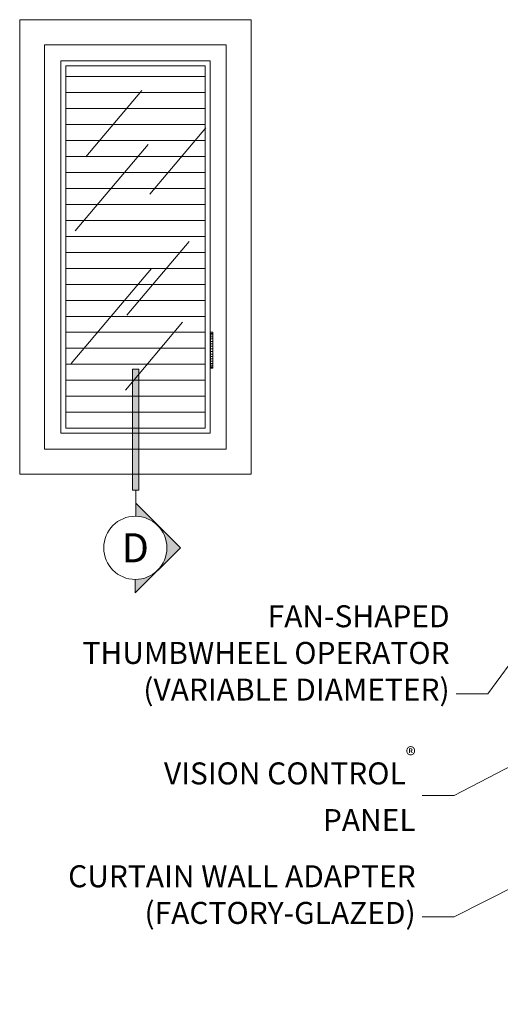
# Model space of a CAD drawing. Extents: x -22 to 490, y -53 to -42.
# Drawn here: x 182 to 183, y -47 to -44 of the extents above; entities that cross this region are included whole.
import ezdxf
from ezdxf import colors
from ezdxf.entities.mleader import LeaderData, LeaderLine
from ezdxf.math import Vec2, Vec3

# ---------------------------------------------------------------- set-up
doc = ezdxf.new("R2010")
doc.units = 0
doc.header["$LTSCALE"] = 0.375
doc.header["$MEASUREMENT"] = 0
doc.linetypes.add('DASHED', pattern=[0.75, 0.5, -0.25])
doc.layers.get('0').update_dxf_attribs({"linetype": 'CONTINUOUS', "lineweight": 0})
doc.layers.add('Catalague Texte Anglais', color=7, linetype='CONTINUOUS', lineweight=0)
doc.layers.add('VITRAGE', color=140, linetype='CONTINUOUS', lineweight=15)
doc.layers.add('VISION CONTROL', color=120, linetype='CONTINUOUS')
doc.styles.get("Standard").update_dxf_attribs({"font": 'arial.ttf', "height": 0.08})
doc.styles.add('STYLUS BT', font='arial.ttf', dxfattribs={"height": 0.0625})

# ---------------------------------------------------------------- blocks, each defined once
blk = doc.blocks.new('_Dot')
at = {"color": 0, "linetype": 'ByBlock', "lineweight": -2}
blk.add_line((-0.5, 0), (-1, 0), dxfattribs=at)
at = {"color": 0, "linetype": 'ByBlock', "const_width": 0.5}
blk.add_lwpolyline([(-0.25, 0, 1), (0.25, 0, 1)], format="xyb", close=True, dxfattribs=at)

msp = doc.modelspace()

# ---------------------------------------------------------------- hatches: boundary and pattern name
msp.add_hatch(color=8).paths.add_polyline_path([(182.11521, -44.93085), (182.13056, -44.93085), (182.13056, -45.23364), (182.11521, -45.23364)])
h = msp.add_hatch(color=8)
h.paths.add_polyline_path([(182.12288, -45.26559), (182.12288, -45.29835, -0.1989124), (182.17881, -45.32151)])
h.paths.add_polyline_path([(182.17881, -45.32151, -0.4142136), (182.17881, -45.43336), (182.23473, -45.37744)])
h.paths.add_polyline_path([(182.12178, -45.45652), (182.12178, -45.49039), (182.17881, -45.43336, -0.2025361)])
at = {"layer": 'VISION CONTROL', "lineweight": 0, "ltscale": 0.15}
h = msp.add_hatch(dxfattribs=at)
h.set_pattern_fill('_USER', color=6, scale=0.04, pattern_type=0)
h.set_pattern_definition([(0, (97.99968, -0.198506), (0, 0.04), [])])
h.paths.add_polyline_path([(182.29651, -45.07783), (181.94803, -45.07783), (181.94803, -44.17215), (182.29651, -44.17215)])

# ---------------------------------------------------------------- linework, layer by layer
at = {"lineweight": 5}
for p, q in [((181.99792, -44.39932), (182.13816, -44.23333)), ((182.15842, -44.49285), (182.29867, -44.32686)), ((181.97096, -44.58466), (182.15374, -44.36834)), ((182.1009, -44.79556), (182.25659, -44.61129)), ((181.9614, -44.9162), (182.16224, -44.67848)), ((182.09701, -44.983), (182.2403, -44.8134))]:
    msp.add_line(p, q, dxfattribs=at)
at = {"lineweight": 0, "ltscale": 0.15}
for p, q in [((182.31038, -44.92797), (182.31038, -44.83776)), ((182.31038, -44.83825), (182.31603, -44.83825)), ((182.31038, -44.84108), (182.31603, -44.84108)), ((182.31038, -44.84501), (182.31603, -44.84501)), ((182.31603, -44.92797), (182.31603, -44.83776)), ((182.31038, -44.84959), (182.31603, -44.84959)), ((182.31038, -44.85517), (182.31603, -44.85517)), ((182.31038, -44.86108), (182.31603, -44.86108)), ((182.31038, -44.86686), (182.31603, -44.86686)), ((182.31038, -44.87275), (182.31603, -44.87275)), ((182.31038, -44.87939), (182.31603, -44.87939)), ((182.31038, -44.88634), (182.31603, -44.88634)), ((182.31038, -44.89298), (182.31603, -44.89298)), ((182.31038, -44.89887), (182.31603, -44.89887)), ((182.31038, -44.90465), (182.31603, -44.90465)), ((182.31038, -44.91056), (182.31603, -44.91056)), ((182.31038, -44.91614), (182.31603, -44.91614)), ((182.31038, -44.92072), (182.31603, -44.92072)), ((182.31038, -44.92465), (182.31603, -44.92465)), ((182.31038, -44.92748), (182.31603, -44.92748))]:
    msp.add_line(p, q, dxfattribs=at)
at = {"color": 7, "linetype": 'Continuous', "lineweight": 15}
for p, q in [((182.11521, -44.93085), (182.11521, -45.23364)), ((182.13056, -44.93085), (182.13056, -45.23364)), ((182.12288, -45.23364), (182.12288, -45.29835)), ((182.12288, -45.26559), (182.23473, -45.37744)), ((182.12288, -45.29835), (182.12288, -45.26559)), ((182.23473, -45.37744), (182.12178, -45.49039)), ((182.12178, -45.49039), (182.12178, -45.45652))]:
    msp.add_line(p, q, dxfattribs=at)
at = {"linetype": 'DASHED', "lineweight": 9, "ltscale": 10}
msp.add_lwpolyline([(181.93553, -44.15965), (182.30901, -44.15965), (182.30901, -45.09033), (181.93553, -45.09033)], close=True, dxfattribs=at)
at = {"lineweight": 0, "ltscale": 0.15}
msp.add_lwpolyline([(182.31603, -44.92797), (182.31038, -44.92797), (182.31038, -44.83776), (182.31603, -44.83776)], close=True, dxfattribs=at)
at = {"color": 7, "linetype": 'Continuous', "lineweight": 15}
msp.add_lwpolyline([(182.11521, -44.93085), (182.13056, -44.93085), (182.13056, -45.23364), (182.11521, -45.23364)], close=True, dxfattribs=at)
msp.add_circle((182.1219, -45.37743), 0.07909, dxfattribs=at)
at = {"layer": 'VITRAGE', "lineweight": 9}
for points in [[(181.83241, -44.05653), (182.41214, -44.05653), (182.41214, -45.19345), (181.83241, -45.19345)], [(181.89491, -44.11903), (182.34964, -44.11903), (182.34964, -45.13095), (181.89491, -45.13095)], [(181.94803, -44.17215), (182.29651, -44.17215), (182.29651, -45.07783), (181.94803, -45.07783)]]:
    msp.add_lwpolyline(points, close=True, dxfattribs=at)

# ---------------------------------------------------------------- texts
at = {"color": 7, "linetype": 'Continuous', "insert": (182.1219, -45.37743), "char_height": 0.0728, "attachment_point": 5, "style": 'STYLUS BT'}
msp.add_mtext_dynamic_manual_height_columns('D', width=0.4212215, gutter_width=0.3, heights=[0], dxfattribs=at)

# ---------------------------------------------------------------- leaders
at = {"layer": 'Catalague Texte Anglais', "ltscale": 0.15}
ml = msp.add_multileader_mtext('Standard', dxfattribs=at)
ml.set_content('FAN-SHAPED \\PTHUMBWHEEL OPERATOR\\P(VARIABLE DIAMETER)', color=256)
ml.set_leader_properties(color=30, linetype='ByLayer', lineweight=-1)
ml.build(insert=Vec2(0, 0))
ml.multileader.update_dxf_attribs({"text_right_attachment_type": 3, "dogleg_length": 0.1, "arrow_head_size": 0.064, "scale": 0.8})
ctx = ml.context
ctx.base_point, ctx.scale, ctx.char_height, ctx.arrow_head_size, ctx.landing_gap_size, ctx.plane_origin = Vec3(181.73703, -45.55677), 0.8, 0.055, 0.064, 0.016, Vec3(185.94169, -47.09785)
ctx.right_attachment, ctx.text_align_type = 3, 2
notes = []
notes.append((ctx, [(0, (1, 1, 0), (183.00493, -45.74295), (-1, 0), 0.08, [(0, [(183.42514, -45.16659)], 0, [])])]))
ctx.mtext.insert, ctx.mtext.width, ctx.mtext.alignment, ctx.mtext.flow_direction = Vec3(182.90893, -45.52118), 1.1559004, 3, 5
ml = msp.add_multileader_mtext('Standard', dxfattribs=at)
ml.set_content('VISION CONTROL{\\A1;\\H0.7x;\\C7;\\S®^ ;}\\PPANEL', color=256)
ml.set_leader_properties(color=30, linetype='ByLayer', lineweight=-1)
ml.set_arrow_properties(name='DOT')
ml.build(insert=Vec2(0, 0))
ml.multileader.update_dxf_attribs({"text_right_attachment_type": 3, "dogleg_length": 0.1, "arrow_head_size": 0.032, "scale": 0.8})
ctx = ml.context
ctx.base_point, ctx.scale, ctx.char_height, ctx.arrow_head_size, ctx.landing_gap_size, ctx.plane_origin = Vec3(182.11114, -45.9043), 0.8, 0.055, 0.032, 0.016, Vec3(183.37505, -45.90389)
ctx.right_attachment, ctx.text_align_type = 3, 2
notes.append((ctx, [(0, (1, 1, 0), (182.91988, -45.99694), (-1, 0), 0.08, [(0, [(183.68155, -45.60344)], 0, [])])]))
ctx.mtext.insert, ctx.mtext.alignment, ctx.mtext.flow_direction = Vec3(182.82388, -45.8768), 3, 5
ml = msp.add_multileader_mtext('Standard', dxfattribs=at)
ml.set_content('CURTAIN WALL ADAPTER\\P(FACTORY-GLAZED)', color=256)
ml.set_leader_properties(color=30, linetype='ByLayer', lineweight=-1)
ml.build(insert=Vec2(0, 0))
ml.multileader.update_dxf_attribs({"text_right_attachment_type": 3, "dogleg_length": 0.1, "arrow_head_size": 0.064, "scale": 0.8})
ctx = ml.context
ctx.base_point, ctx.scale, ctx.char_height, ctx.arrow_head_size, ctx.landing_gap_size, ctx.plane_origin = Vec3(181.85637, -46.20708), 0.8, 0.055, 0.064, 0.016, Vec3(184.53189, -46.34373)
ctx.right_attachment, ctx.text_align_type = 3, 2
notes.append((ctx, [(1, (1, 1, 0), (182.91988, -46.30066), (-1, 0), 0.08, [(0, [(183.13384, -46.19197)], 0, [])])]))
ctx.mtext.insert, ctx.mtext.alignment, ctx.mtext.flow_direction = Vec3(182.82388, -46.17149), 3, 5
for ctx, leaders in notes:
    for number, flags, end, landing, length, lines in leaders:
        leader = LeaderData()
        leader.index, (leader.has_last_leader_line, leader.has_dogleg_vector, leader.attachment_direction) = number, flags
        leader.last_leader_point, leader.dogleg_vector, leader.dogleg_length = Vec3(end), Vec3(landing), length
        for number, points, colour, breaks in lines:
            line = LeaderLine()
            line.index, line.vertices, line.color, line.breaks = number, Vec3.list(points), colors.encode_raw_color(colour), breaks
            leader.lines.append(line)
        ctx.leaders.append(leader)

doc.saveas('drawing.dxf')
